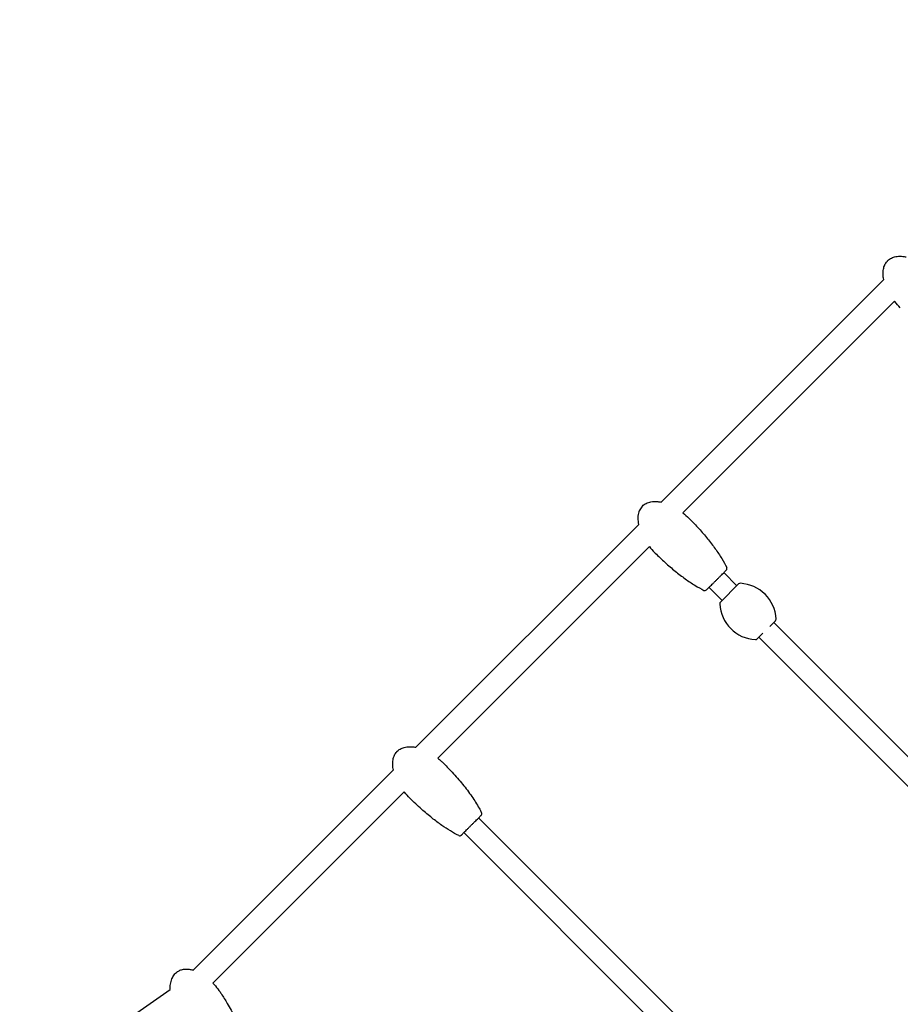
# Model space of a CAD drawing. Units: millimetres. Extents: x -8637 to 39575, y -13507 to 6677.
# Drawn here: x 25461 to 26223, y 4564 to 5416 of the extents above; entities that cross this region are included whole.
import ezdxf

# ---------------------------------------------------------------- set-up
doc = ezdxf.new("R2010")
doc.units = ezdxf.units.MM
doc.layers.add('2D', color=7, linetype='Continuous')
doc.layers.add('BEM-VS_1', color=7, linetype='Continuous')
doc.styles.get("Standard").update_dxf_attribs({"font": 'Handbook_Pro_Black.ttf'})
doc.dimstyles.new('Europa 1-100', dxfattribs={"dimscale": 75, "dimtxt": 3.5, "dimasz": 4, "dimexe": 2, "dimexo": 0, "dimgap": 2, "dimtad": 0, "dimlfac": 0.001, "dimzin": 0, "dimdsep": 46, "dimtxsty": 'Standard', "dimcen": 2, "dimadec": 0, "dimazin": 0, "dimtfac": 1, "dimtofl": 0, "dimtmove": 0, "dimatfit": 3, "dimfxl": 0, "dimtolj": 1, "dimtzin": 0, "dimarcsym": 0})

# ---------------------------------------------------------------- blocks, each defined once
blk = doc.blocks.new('*D51')
at = {"layer": 'BEM-VS_1', "color": 0, "lineweight": -2}
for p, q in [((19310.05, 3979.05, 0), (19310.05, 4279.05, 0)), ((19490.93, 3979.05, 0), (19160.05, 3979.05, 0)), ((19310.05, 3069.05, 0), (19310.05, 3679.05, 0)), ((39574.55, 2769.05, 0), (19160.05, 2769.05, 0))]:
    blk.add_line(p, q, dxfattribs=at)
at = {"layer": 'BEM-VS_1', "color": 0}
for points in [[(19260.05, 3679.05, 0), (19360.05, 3679.05, 0), (19310.05, 3979.05, 0)], [(19260.05, 3069.05, 0), (19360.05, 3069.05, 0), (19310.05, 2769.05, 0)]]:
    blk.add_solid(points, dxfattribs=at)
at = {"layer": 'Defpoints', "color": 0}
for p in [(19310.05, 3979.05, 0), (19490.93, 3979.05, 0), (39574.55, 2769.05)]:
    blk.add_point(p, dxfattribs=at)
at = {"layer": 'BEM-VS_1', "color": 0, "insert": (19310.05, 4935.36, 0), "char_height": 262.5, "attachment_point": 5, "rotation": 90}
blk.add_mtext('\\A1;1.21m', dxfattribs=at)
blk = doc.blocks.new('*D52')
at = {"layer": 'BEM-VS_1', "color": 0, "lineweight": -2}
for p, q in [((19490.93, 6619.05, 0), (18360.05, 6619.05, 0)), ((18510.05, 6319.05, 0), (18510.05, 5364.59, 0)), ((18510.05, 3069.05, 0), (18510.05, 4023.51, 0)), ((39574.55, 2769.05, 0), (18360.05, 2769.05, 0))]:
    blk.add_line(p, q, dxfattribs=at)
at = {"layer": 'BEM-VS_1', "color": 0}
for points in [[(18460.05, 6319.05, 0), (18560.05, 6319.05, 0), (18510.05, 6619.05, 0)], [(18460.05, 3069.05, 0), (18560.05, 3069.05, 0), (18510.05, 2769.05, 0)]]:
    blk.add_solid(points, dxfattribs=at)
at = {"layer": 'Defpoints', "color": 0}
for p in [(18510.05, 6619.05, 0), (19490.93, 6619.05, 0), (39574.55, 2769.05)]:
    blk.add_point(p, dxfattribs=at)
at = {"layer": 'BEM-VS_1', "color": 0, "insert": (18510.05, 4694.05, 0), "char_height": 262.5, "attachment_point": 5, "rotation": 90}
blk.add_mtext('\\A1;3.85m', dxfattribs=at)

msp = doc.modelspace()

# ---------------------------------------------------------------- linework, layer by layer
at = {"layer": '2D', "extrusion": (0, 1, 0)}
for p, q in [((26015.749, 4998.649), (26208.354, 5191.253)), ((26034.66, 4989.276), (26217.727, 5172.343)), ((25803.618, 4786.517), (25996.222, 4979.121)), ((25822.528, 4777.144), (26005.595, 4960.211)), ((26069.979, 4937.62), (26081.292, 4926.306)), ((26057.251, 4924.892), (26068.565, 4913.578)), ((26082.796, 4927.81), (26067.061, 4912.075)), ((26109.71, 4891.084), (26114.616, 4895.99)), ((26113.112, 4894.487), (26113.466, 4894.133)), ((26113.466, 4894.133), (26423.875, 4583.724)), ((26098.881, 4880.255), (26103.787, 4885.161)), ((26100.384, 4881.759), (26100.738, 4881.405)), ((26100.738, 4881.405), (26414.318, 4567.825)), ((25610.913, 4593.813), (25784.09, 4766.989)), ((25627.947, 4582.562), (25793.463, 4748.079)), ((26221.189, 4362.146), (25857.847, 4725.488)), ((26214.014, 4343.865), (25845.119, 4712.76)), ((24968.663, 4142.737), (25590.947, 4577.043))]:
    msp.add_line(p, q, dxfattribs=at)
at = {"layer": '2D'}
for centre, radius, start, end in [((26070.76, 4941.23), 2, 315, 26.616182), ((26084.211, 4926.396), 2, 87.019829, 135), ((26082.618, 4895.812), 32.625, 2.980171, 87.019829), ((26053.641, 4924.111), 2, 243.383818, 315), ((26068.475, 4910.66), 2, 135, 182.980171), ((26099.059, 4912.253), 32.625, 182.980171, 267.019829), ((26113.202, 4897.405), 2, 315, 2.980171), ((26097.466, 4881.669), 2, 267.019829, 315), ((25858.628, 4729.098), 2, 314.999999, 26.616181), ((25841.509, 4711.979), 2, 243.383817, 314.999999)]:
    msp.add_arc(centre, radius, start, end, dxfattribs=at)
for points, knots in [([(26208.354, 5191.253), (26208.078, 5192.595), (26207.891, 5193.957), (26207.735, 5196.915), (26207.81, 5198.531), (26208.345, 5201.429), (26208.751, 5202.743), (26209.845, 5205.007), (26210.496, 5205.999), (26211.427, 5207.044), (26211.588, 5207.215), (26211.754, 5207.381)], [28.7838355, 28.7838355, 28.7838355, 28.7838355, 32.8838114, 32.8838114, 37.6710963, 37.6710963, 41.7233998, 41.7233998, 45.2164684, 45.2164684, 45.9206671, 45.9206671, 45.9206671, 45.9206671]), ([(26211.754, 5207.381), (26212.271, 5207.897), (26212.836, 5208.369), (26214.453, 5209.489), (26215.585, 5210.044), (26218.132, 5210.914), (26219.584, 5211.183), (26222.741, 5211.418), (26224.471, 5211.327), (26226.74, 5210.999), (26227.312, 5210.898), (26227.882, 5210.781)], [0, 0, 0, 0, 2.1907799, 2.1907799, 5.9023055, 5.9023055, 10.2631933, 10.2631933, 15.3992637, 15.3992637, 17.1402506, 17.1402506, 17.1402506, 17.1402506]), ([(26222.714, 5166.723), (26221.033, 5168.404), (26219.443, 5170.182), (26217.885, 5172.143), (26217.806, 5172.243), (26217.727, 5172.343)], [0, 0, 0, 0, 7.1326884, 7.1326884, 7.5140641, 7.5140641, 7.5140641, 7.5140641]), ([(25999.622, 4995.249), (25998.71, 4994.338), (25997.945, 4993.28), (25996.692, 4990.828), (25996.227, 4989.416), (25995.623, 4986.049), (25995.567, 4984.043), (25995.881, 4981.008), (25996.026, 4980.073), (25996.222, 4979.121)], [0, 0, 0, 0, 0.18410959, 0.18410959, 0.3806895, 0.3806895, 0.61616759, 0.61616759, 0.71754141, 0.71754141, 0.71754141, 0.71754141]), ([(25999.622, 4995.249), (26000.533, 4996.161), (26001.59, 4996.926), (26004.042, 4998.178), (26005.455, 4998.644), (26008.822, 4999.248), (26010.828, 4999.304), (26013.863, 4998.99), (26014.798, 4998.845), (26015.749, 4998.649)], [0, 0, 0, 0, 0.18410959, 0.18410959, 0.3806895, 0.3806895, 0.61616759, 0.61616759, 0.71754125, 0.71754125, 0.71754125, 0.71754125]), ([(26034.66, 4989.276), (26036.444, 4987.876), (26038.172, 4986.359), (26039.971, 4984.597), (26040.126, 4984.443), (26040.28, 4984.289)], [1.36384265, 1.36384265, 1.36384265, 1.36384265, 1.55286404, 1.55286404, 1.57079633, 1.57079633, 1.57079633, 1.57079633]), ([(26040.28, 4984.289), (26043.08, 4981.49), (26045.809, 4978.62), (26051.05, 4972.821), (26053.562, 4969.892), (26058.298, 4964.058), (26060.522, 4961.152), (26064.618, 4955.446), (26066.491, 4952.645), (26069.833, 4947.229), (26071.302, 4944.613), (26072.548, 4942.126)], [1.57079633, 1.57079633, 1.57079633, 1.57079633, 1.73897631, 1.73897631, 1.90715629, 1.90715629, 2.07533627, 2.07533627, 2.24351625, 2.24351625, 2.41169623, 2.41169623, 2.41169623, 2.41169623]), ([(26005.595, 4960.211), (26006.995, 4958.427), (26008.512, 4956.698), (26010.274, 4954.9), (26010.428, 4954.745), (26010.582, 4954.591)], [1.36384281, 1.36384281, 1.36384281, 1.36384281, 1.55286404, 1.55286404, 1.57079633, 1.57079633, 1.57079633, 1.57079633]), ([(26010.582, 4954.591), (26013.381, 4951.791), (26016.251, 4949.062), (26022.05, 4943.821), (26024.979, 4941.309), (26030.813, 4936.573), (26033.719, 4934.349), (26039.425, 4930.253), (26042.226, 4928.38), (26047.642, 4925.038), (26050.258, 4923.569), (26052.745, 4922.323)], [1.57079633, 1.57079633, 1.57079633, 1.57079633, 1.73897631, 1.73897631, 1.90715629, 1.90715629, 2.07533627, 2.07533627, 2.24351625, 2.24351625, 2.41169623, 2.41169623, 2.41169623, 2.41169623]), ([(26063.615, 4931.256), (26064.167, 4931.808), (26064.724, 4932.365), (26065.613, 4933.255), (26065.952, 4933.593), (26066.613, 4934.254), (26066.934, 4934.575), (26067.586, 4935.227), (26067.914, 4935.555), (26068.734, 4936.376), (26069.205, 4936.846), (26070.033, 4937.674), (26070.402, 4938.044), (26071.023, 4938.665), (26071.281, 4938.922), (26071.73, 4939.371), (26071.911, 4939.552), (26072.086, 4939.727), (26072.128, 4939.769), (26072.167, 4939.808), (26072.174, 4939.815), (26072.174, 4939.815)], [-78.8278378, -78.8278378, -78.8278378, -78.8278378, -76.1855761, -76.1855761, -74.5305781, -74.5305781, -72.8755802, -72.8755802, -71.0999653, -71.0999653, -68.2587931, -68.2587931, -65.5300196, -65.5300196, -62.9742707, -62.9742707, -60.0474136, -60.0474136, -58.4981705, -58.4981705, -57.5106442, -57.5106442, -57.5106442, -57.5106442]), ([(26055.055, 4922.697), (26055.055, 4922.697), (26055.056, 4922.697), (26055.062, 4922.703), (26055.09, 4922.731), (26055.224, 4922.865), (26055.371, 4923.012), (26055.767, 4923.409), (26056.015, 4923.656), (26056.596, 4924.237), (26056.926, 4924.567), (26057.663, 4925.304), (26058.078, 4925.72), (26058.975, 4926.616), (26059.455, 4927.097), (26060.523, 4928.164), (26061.125, 4928.766), (26062.353, 4929.994), (26062.986, 4930.627), (26063.615, 4931.256)], [-14.8768693, -14.8768693, -14.8768693, -14.8768693, -14.6735769, -14.6735769, -12.9686944, -12.9686944, -10.1290472, -10.1290472, -7.4363969, -7.4363969, -4.8445248, -4.8445248, -2.2022631, -2.2022631, 0.4399976, 0.4399976, 3.4513192, 3.4513192, 6.4626408, 6.4626408, 6.4626408, 6.4626408]), ([(25787.49, 4783.117), (25788.007, 4783.633), (25788.572, 4784.104), (25790.189, 4785.225), (25791.321, 4785.78), (25793.867, 4786.65), (25795.32, 4786.919), (25798.477, 4787.154), (25800.207, 4787.063), (25802.476, 4786.735), (25803.048, 4786.634), (25803.618, 4786.517)], [0, 0, 0, 0, 2.1907799, 2.1907799, 5.9023055, 5.9023055, 10.2631933, 10.2631933, 15.3992637, 15.3992637, 17.1403315, 17.1403315, 17.1403315, 17.1403315]), ([(25784.09, 4766.989), (25783.814, 4768.331), (25783.627, 4769.693), (25783.471, 4772.651), (25783.546, 4774.267), (25784.081, 4777.165), (25784.487, 4778.479), (25785.581, 4780.743), (25786.232, 4781.735), (25787.162, 4782.78), (25787.324, 4782.951), (25787.49, 4783.117)], [28.7837523, 28.7837523, 28.7837523, 28.7837523, 32.8838114, 32.8838114, 37.6710963, 37.6710963, 41.7233998, 41.7233998, 45.2164684, 45.2164684, 45.9206671, 45.9206671, 45.9206671, 45.9206671]), ([(25822.528, 4777.144), (25823.451, 4776.42), (25824.352, 4775.669), (25825.982, 4774.234), (25826.717, 4773.555), (25827.675, 4772.627), (25827.913, 4772.393), (25828.148, 4772.157)], [38.4088648, 38.4088648, 38.4088648, 38.4088648, 41.9235019, 41.9235019, 44.924347, 44.924347, 45.9243781, 45.9243781, 45.9243781, 45.9243781]), ([(25828.148, 4772.157), (25830.506, 4769.799), (25832.814, 4767.392), (25838.164, 4761.567), (25841.161, 4758.105), (25846.805, 4751.124), (25849.466, 4747.609), (25854.246, 4740.712), (25856.399, 4737.344), (25859.071, 4732.592), (25859.761, 4731.301), (25860.416, 4729.994)], [0, 0, 0, 0, 10.0022383, 10.0022383, 23.7258425, 23.7258425, 36.9341742, 36.9341742, 48.8994912, 48.8994912, 53.2879735, 53.2879735, 53.2879735, 53.2879735]), ([(25798.45, 4742.459), (25796.769, 4744.14), (25795.179, 4745.918), (25793.621, 4747.879), (25793.542, 4747.979), (25793.463, 4748.079)], [0, 0, 0, 0, 7.1326884, 7.1326884, 7.5139947, 7.5139947, 7.5139947, 7.5139947]), ([(25840.613, 4710.191), (25838.192, 4711.404), (25835.829, 4712.735), (25830.968, 4715.687), (25828.479, 4717.328), (25823.166, 4721.046), (25820.359, 4723.151), (25814.501, 4727.791), (25811.464, 4730.349), (25805.055, 4736.041), (25801.705, 4739.203), (25798.45, 4742.459)], [0, 0, 0, 0, 8.1239111, 8.1239111, 17.0598599, 17.0598599, 27.5762224, 27.5762224, 39.479356, 39.479356, 53.2898428, 53.2898428, 53.2898428, 53.2898428]), ([(25842.924, 4710.565), (25842.924, 4710.565), (25842.936, 4710.578), (25842.995, 4710.637), (25843.05, 4710.691), (25843.2, 4710.841), (25843.295, 4710.936), (25843.534, 4711.176), (25843.682, 4711.323), (25844.123, 4711.764), (25844.451, 4712.092), (25845.182, 4712.823), (25845.589, 4713.23), (25846.448, 4714.089), (25846.896, 4714.537), (25847.9, 4715.541), (25848.474, 4716.115), (25849.379, 4717.021), (25849.698, 4717.339), (25850.339, 4717.98), (25850.66, 4718.301), (25851.341, 4718.983), (25851.701, 4719.342), (25852.657, 4720.298), (25853.251, 4720.892), (25854.363, 4722.004), (25854.894, 4722.535), (25855.885, 4723.526), (25856.347, 4723.988), (25857.207, 4724.848), (25857.612, 4725.253), (25858.338, 4725.979), (25858.659, 4726.301), (25859.203, 4726.845), (25859.431, 4727.072), (25859.782, 4727.423), (25859.905, 4727.547), (25860.019, 4727.661), (25860.042, 4727.683), (25860.042, 4727.683)], [-77.4748861, -77.4748861, -77.4748861, -77.4748861, -76.1855761, -76.1855761, -74.5305781, -74.5305781, -72.8755802, -72.8755802, -71.0999653, -71.0999653, -68.2587931, -68.2587931, -65.5300196, -65.5300196, -62.9742707, -62.9742707, -60.0474136, -60.0474136, -58.4981705, -58.4981705, -56.9489273, -56.9489273, -55.2466583, -55.2466583, -52.405226, -52.405226, -49.7142223, -49.7142223, -47.1207037, -47.1207037, -44.4784419, -44.4784419, -41.8361813, -41.8361813, -39.1939196, -39.1939196, -36.5516589, -36.5516589, -34.8430671, -34.8430671, -34.8430671, -34.8430671]), ([(25590.947, 4577.042), (25590.931, 4578.596), (25591.028, 4580.156), (25591.522, 4583.263), (25591.932, 4584.828), (25593.059, 4587.549), (25593.73, 4588.749), (25595.272, 4590.736), (25596.116, 4591.571), (25597.266, 4592.416), (25597.483, 4592.565), (25598.037, 4592.919), (25598.381, 4593.116), (25599.663, 4593.769), (25600.661, 4594.124), (25602.716, 4594.596), (25603.788, 4594.713), (25606.005, 4594.74), (25607.163, 4594.634), (25609.18, 4594.281), (25610.054, 4594.07), (25610.914, 4593.813)], [28.220515, 28.220515, 28.220515, 28.220515, 32.8760305, 32.8760305, 37.662754, 37.662754, 41.7149218, 41.7149218, 45.2081789, 45.2081789, 45.9973977, 45.9973977, 47.1820143, 47.1820143, 50.3130033, 50.3130033, 53.5096006, 53.5096006, 56.9674294, 56.9674294, 59.6554016, 59.6554016, 59.6554016, 59.6554016]), ([(25590.947, 4577.042), (25590.931, 4578.596), (25591.028, 4580.156), (25591.522, 4583.263), (25591.932, 4584.828), (25593.059, 4587.549), (25593.73, 4588.749), (25595.272, 4590.736), (25596.116, 4591.571), (25597.266, 4592.416), (25597.483, 4592.565), (25598.037, 4592.919), (25598.381, 4593.116), (25599.663, 4593.769), (25600.661, 4594.124), (25602.716, 4594.596), (25603.788, 4594.713), (25606.005, 4594.74), (25607.163, 4594.634), (25609.18, 4594.281), (25610.054, 4594.07), (25610.914, 4593.813)], [28.220515, 28.220515, 28.220515, 28.220515, 32.8760305, 32.8760305, 37.662754, 37.662754, 41.7149218, 41.7149218, 45.2081789, 45.2081789, 45.9973977, 45.9973977, 47.1820143, 47.1820143, 50.3130033, 50.3130033, 53.5096006, 53.5096006, 56.9674294, 56.9674294, 59.6554016, 59.6554016, 59.6554016, 59.6554016]), ([(25627.939, 4582.57), (25628.313, 4582.18), (25628.682, 4581.785), (25630.535, 4579.743), (25631.934, 4578.015), (25633.883, 4575.331), (25634.505, 4574.424), (25635.104, 4573.501)], [80.2712142, 80.2712142, 80.2712142, 80.2712142, 81.8918441, 81.8918441, 88.5479302, 88.5479302, 91.8478586, 91.8478586, 91.8478586, 91.8478586]), ([(25627.939, 4582.57), (25628.313, 4582.18), (25628.682, 4581.785), (25630.535, 4579.743), (25631.934, 4578.015), (25633.883, 4575.331), (25634.505, 4574.424), (25635.104, 4573.501)], [80.2712142, 80.2712142, 80.2712142, 80.2712142, 81.8918441, 81.8918441, 88.5479302, 88.5479302, 91.8478586, 91.8478586, 91.8478586, 91.8478586]), ([(25635.104, 4573.501), (25636.917, 4570.708), (25638.673, 4567.875), (25642.688, 4561.071), (25644.896, 4557.065), (25648.958, 4549.07), (25650.826, 4545.082), (25654.061, 4537.348), (25655.464, 4533.61), (25657.085, 4528.409), (25657.491, 4527.003), (25657.859, 4525.587)], [0, 0, 0, 0, 10.0022392, 10.0022392, 23.7245321, 23.7245321, 36.9315619, 36.9315619, 48.8956733, 48.8956733, 53.2888105, 53.2888105, 53.2888105, 53.2888105]), ([(25635.104, 4573.501), (25636.917, 4570.708), (25638.673, 4567.875), (25642.688, 4561.071), (25644.896, 4557.065), (25648.958, 4549.07), (25650.826, 4545.082), (25654.061, 4537.348), (25655.464, 4533.61), (25657.085, 4528.409), (25657.491, 4527.003), (25657.859, 4525.587)], [0, 0, 0, 0, 10.0022392, 10.0022392, 23.7245321, 23.7245321, 36.9315619, 36.9315619, 48.8956733, 48.8956733, 53.2888105, 53.2888105, 53.2888105, 53.2888105])]:
    msp.add_open_spline(points, degree=3, knots=knots, dxfattribs=at)

# ---------------------------------------------------------------- dimensions: what is measured, and where the dimension line sits
at = {"layer": 'BEM-VS_1'}
for base, p2, picture, middle in [((18510.045, 6619.05, 0), (19490.925, 6619.05, 0), '*D52', (18510.045, 4694.05, 0)), ((19310.045, 3979.05, 0), (19490.925, 3979.05, 0), '*D51', (19310.045, 4935.36, 0))]:
    dim = msp.add_linear_dim(base=base, p1=(39574.547, 2769.05), p2=p2, angle=90, dimstyle='Europa 1-100', override={"dimpost": 'm'}, dxfattribs=at)
    dim.commit()
    dim.dimension.update_dxf_attribs({"geometry": picture, "text_midpoint": middle, "dimtype": 160})

doc.saveas('drawing.dxf')
